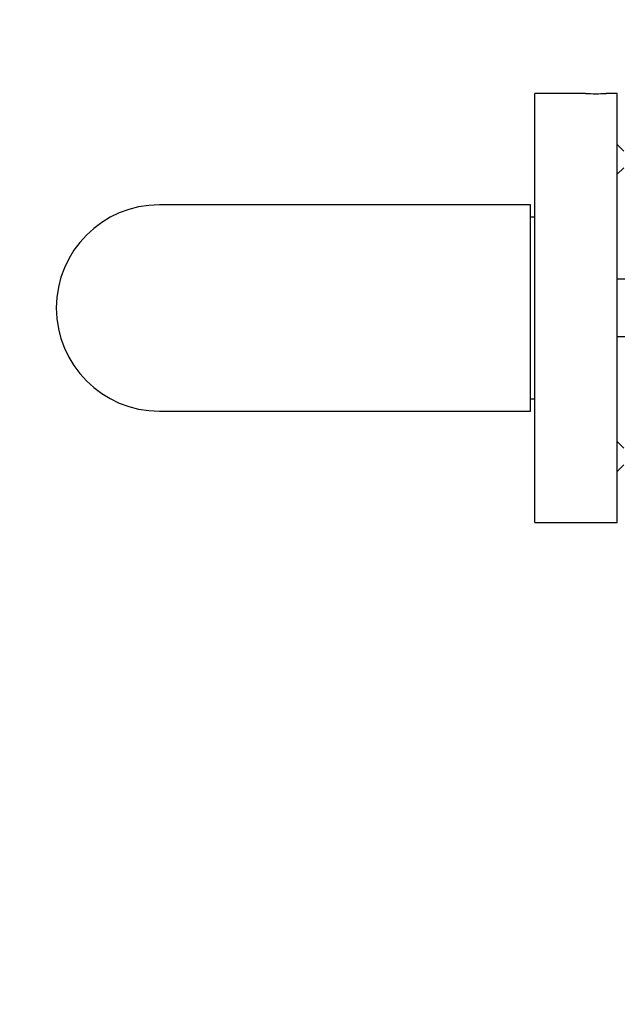
# Model space of a CAD drawing. Units: millimetres. Extents: x 0 to 835, y 0 to 1165.
# Drawn here: x 588 to 660, y 636 to 755 of the extents above; entities that cross this region are included whole.
import ezdxf
from ezdxf import colors
from ezdxf.entities.mleader import LeaderData, LeaderLine
from ezdxf.math import Vec2, Vec3

# ---------------------------------------------------------------- set-up
doc = ezdxf.new("R2010")
doc.units = ezdxf.units.MM
doc.layers.add('DV3_Défaut', color=7, linetype='Continuous')
doc.layers.add('Défaut', color=7, linetype='Continuous')

# ---------------------------------------------------------------- blocks, each defined once
blk = doc.blocks.new('_DOT')
at = {"color": 0}
blk.add_line((0, 0), (-1, 0), dxfattribs=at)
at = {"color": 0, "const_width": 0.333}
blk.add_lwpolyline([(-0.1665, 0, 1), (0.1665, 0, 1)], format="xyb", close=True, dxfattribs=at)
blk = doc.blocks.new('SE2')
at = {"layer": 'DV3_Défaut', "color": 7, "linetype": 'Continuous'}
for p, q in [((650.41, 694.5), (650.41, 746.5)), ((656.56, 746.5), (650.41, 746.5)), ((660.41, 746.5), (659.05, 746.5)), ((660.41, 694.5), (660.41, 746.5)), ((661.21, 739.5), (660.41, 740.3)), ((660.41, 736.7), (661.21, 737.5)), ((649.91, 733), (604.91, 733)), ((649.91, 708), (649.91, 733)), ((650.41, 731.5), (649.91, 731.5)), ((700.41, 724), (660.41, 724)), ((700.41, 717), (660.41, 717)), ((649.91, 709.5), (650.41, 709.5)), ((604.91, 708), (649.91, 708)), ((661.21, 703.5), (660.41, 704.3)), ((660.41, 700.7), (661.21, 701.5)), ((650.41, 694.5), (660.41, 694.5))]:
    blk.add_line(p, q, dxfattribs=at)
for centre, radius, start, end in [((657.81, 772.47), 26, 267.2443, 272.7553), ((604.91, 720.5), 12.5, 90, 270)]:
    blk.add_arc(centre, radius, start, end, dxfattribs=at)

msp = doc.modelspace()

# ---------------------------------------------------------------- block references
at = {"layer": 'Défaut'}
msp.add_blockref('SE2', (0, 0), dxfattribs=at)

# ---------------------------------------------------------------- leaders
at = {"layer": 'Défaut', "color": 7, "linetype": 'Continuous'}
ml = msp.add_multileader_mtext('Standard', dxfattribs=at)
ml.set_content('{\\pxsm0.9;\\fSolid Edge ISO|b1||i0||c0|p34;\\W1.;02/03/2020\\P}', color=256)
ml.set_leader_properties()
ml.set_arrow_properties(name='DOT')
ml.build(insert=Vec2(0, 0))
ml.multileader.update_dxf_attribs({"leader_type": 0, "dogleg_length": 0, "arrow_head_size": 12})
ctx = ml.context
ctx.base_point, ctx.char_height, ctx.arrow_head_size, ctx.landing_gap_size = Vec3(747.02, 1157.46), 12, 12, 4.2
notes = []
notes.append((ctx, [(0, (0, 0, 0), (0, 0), (1, 0), 1, [])]))
ctx.mtext.insert = Vec3(749.02, 1163.58)
for ctx, leaders in notes:
    for number, flags, end, landing, length, lines in leaders:
        leader = LeaderData()
        leader.index, (leader.has_last_leader_line, leader.has_dogleg_vector, leader.attachment_direction) = number, flags
        leader.last_leader_point, leader.dogleg_vector, leader.dogleg_length = Vec3(end), Vec3(landing), length
        for number, points, colour, breaks in lines:
            line = LeaderLine()
            line.index, line.vertices, line.color, line.breaks = number, Vec3.list(points), colors.encode_raw_color(colour), breaks
            leader.lines.append(line)
        ctx.leaders.append(leader)

doc.saveas('drawing.dxf')
